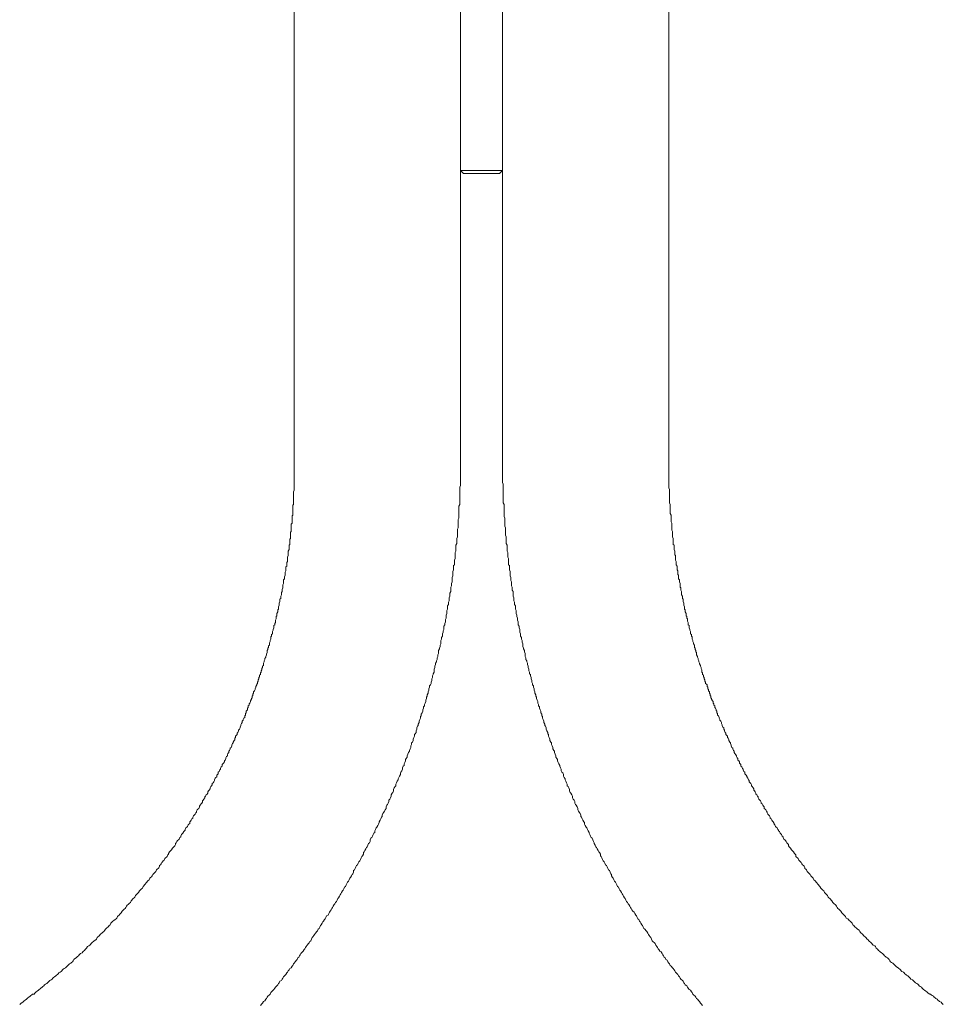
# Model space of a CAD drawing. Units: inches. Extents: x -651 to 464, y -860 to -66.
# Drawn here: x -156 to -95, y -572 to -507 of the extents above; entities that cross this region are included whole.
import ezdxf

# ---------------------------------------------------------------- set-up
doc = ezdxf.new("R2010")
doc.units = ezdxf.units.IN
doc.header["$MEASUREMENT"] = 0
doc.layers.add('图层 1', color=7, linetype='Continuous')

msp = doc.modelspace()

# ---------------------------------------------------------------- linework, layer by layer
at = {"layer": '图层 1', "color": 7, "lineweight": 9}
for points in [[(-138.278, -442.572), (-138.278, -536.544)], [(-113.593, -536.544), (-113.593, -442.572)], [(-127.322, -536.544), (-127.322, -489.578)], [(-124.549, -489.578), (-124.549, -536.544)], [(-127.322, -517.305), (-127.123, -517.499)], [(-127.322, -517.305), (-126.43, -517.305)], [(-126.43, -517.305), (-124.549, -517.305)], [(-124.747, -517.499), (-124.549, -517.305)], [(-127.123, -517.499), (-126.333, -517.499)], [(-126.333, -517.499), (-124.747, -517.499)], [(-156.375, -572.295), (-156.324, -572.248), (-156.273, -572.197), (-156.172, -572.147), (-156.125, -572.1), (-156.079, -572.045), (-156.024, -571.999), (-155.927, -571.948), (-155.876, -571.902), (-155.829, -571.851), (-155.774, -571.8), (-155.682, -571.749), (-155.631, -571.703), (-155.58, -571.652), (-155.534, -571.601), (-155.432, -571.601), (-155.381, -571.555), (-155.33, -571.499), (-155.284, -571.453), (-155.233, -571.407), (-155.136, -571.352), (-155.081, -571.305), (-155.034, -571.254), (-154.984, -571.208), (-154.886, -571.157), (-154.84, -571.102), (-154.789, -571.056), (-154.739, -571.005), (-154.683, -570.959), (-154.591, -570.908), (-154.54, -570.857), (-154.489, -570.811), (-154.438, -570.76), (-154.392, -570.709), (-154.29, -570.658), (-154.239, -570.612), (-154.193, -570.561), (-154.142, -570.51), (-154.091, -570.464), (-153.99, -570.409), (-153.943, -570.367), (-153.893, -570.311), (-153.842, -570.261), (-153.796, -570.214), (-153.698, -570.164), (-153.648, -570.117), (-153.597, -570.066), (-153.546, -570.016), (-153.5, -569.965), (-153.449, -569.914), (-153.352, -569.868), (-153.301, -569.817), (-153.25, -569.766), (-153.199, -569.72), (-153.148, -569.669), (-153.102, -569.618), (-153.005, -569.567), (-152.95, -569.521), (-152.899, -569.47), (-152.853, -569.419), (-152.806, -569.318), (-152.755, -569.276), (-152.658, -569.221), (-152.608, -569.174), (-152.557, -569.123), (-152.506, -569.073), (-152.455, -569.026), (-152.409, -568.971), (-152.358, -568.925), (-152.261, -568.874), (-152.215, -568.828), (-152.159, -568.777), (-152.108, -568.726), (-152.057, -568.675), (-152.011, -568.629), (-151.965, -568.578), (-151.91, -568.476), (-151.812, -568.43), (-151.762, -568.379), (-151.715, -568.333), (-151.665, -568.278), (-151.614, -568.227), (-151.567, -568.18), (-151.517, -568.13), (-151.466, -568.083), (-151.364, -568.033), (-151.318, -567.986), (-151.267, -567.88), (-151.216, -567.834), (-151.165, -567.783), (-151.114, -567.737), (-151.068, -567.686), (-151.022, -567.63), (-150.971, -567.584), (-150.92, -567.538), (-150.819, -567.487), (-150.772, -567.385), (-150.726, -567.335), (-150.671, -567.288), (-150.624, -567.242), (-150.574, -567.187), (-150.523, -567.14), (-150.477, -567.09), (-150.421, -567.039), (-150.375, -566.937), (-150.324, -566.895), (-150.273, -566.84), (-150.227, -566.794), (-150.171, -566.743), (-150.079, -566.687), (-150.024, -566.646), (-149.977, -566.595), (-149.931, -566.493), (-149.88, -566.447), (-149.829, -566.396), (-149.783, -566.345), (-149.728, -566.299), (-149.681, -566.244), (-149.631, -566.147), (-149.58, -566.096), (-149.534, -566.049), (-149.483, -565.999), (-149.432, -565.952), (-149.381, -565.897), (-149.33, -565.804), (-149.284, -565.749), (-149.233, -565.703), (-149.182, -565.652), (-149.136, -565.601), (-149.081, -565.555), (-149.034, -565.453), (-148.988, -565.402), (-148.937, -565.356), (-148.886, -565.305), (-148.84, -565.254), (-148.789, -565.204), (-148.738, -565.106), (-148.688, -565.056), (-148.637, -565.005), (-148.591, -564.959), (-148.54, -564.908), (-148.489, -564.806), (-148.443, -564.76), (-148.396, -564.714), (-148.346, -564.658), (-148.29, -564.612), (-148.239, -564.51), (-148.193, -564.464), (-148.147, -564.408), (-148.096, -564.362), (-148.045, -564.265), (-147.999, -564.214), (-147.948, -564.163), (-147.897, -564.113), (-147.846, -564.062), (-147.795, -563.965), (-147.749, -563.918), (-147.698, -563.863), (-147.648, -563.817), (-147.597, -563.715), (-147.546, -563.669), (-147.5, -563.618), (-147.449, -563.567), (-147.398, -563.521), (-147.352, -563.419), (-147.305, -563.368), (-147.255, -563.322), (-147.204, -563.271), (-147.153, -563.174), (-147.153, -563.123), (-147.102, -563.073), (-147.056, -563.022), (-147.005, -562.925), (-146.954, -562.874), (-146.908, -562.828), (-146.852, -562.772), (-146.806, -562.675), (-146.755, -562.624), (-146.705, -562.578), (-146.658, -562.527), (-146.607, -562.43), (-146.557, -562.375), (-146.557, -562.328), (-146.506, -562.231), (-146.464, -562.18), (-146.409, -562.13), (-146.362, -562.083), (-146.312, -561.982), (-146.261, -561.931), (-146.215, -561.885), (-146.159, -561.834), (-146.113, -561.732), (-146.113, -561.681), (-146.062, -561.64), (-146.011, -561.533), (-145.965, -561.487), (-145.914, -561.436), (-145.863, -561.39), (-145.817, -561.288), (-145.762, -561.237), (-145.762, -561.187), (-145.715, -561.089), (-145.664, -561.039), (-145.614, -560.992), (-145.567, -560.891), (-145.521, -560.84), (-145.466, -560.789), (-145.466, -560.743), (-145.415, -560.641), (-145.364, -560.59), (-145.318, -560.544), (-145.272, -560.447), (-145.221, -560.396), (-145.17, -560.35), (-145.17, -560.244), (-145.124, -560.197), (-145.068, -560.146), (-145.022, -560.049), (-144.971, -559.994), (-144.971, -559.948), (-144.92, -559.851), (-144.874, -559.8), (-144.819, -559.749), (-144.772, -559.652), (-144.726, -559.606), (-144.726, -559.55), (-144.671, -559.453), (-144.624, -559.402), (-144.578, -559.356), (-144.527, -559.254), (-144.527, -559.203), (-144.476, -559.153), (-144.421, -559.051), (-144.379, -559.009), (-144.329, -558.958), (-144.329, -558.857), (-144.278, -558.811), (-144.227, -558.76), (-144.181, -558.663), (-144.181, -558.607), (-144.13, -558.561), (-144.079, -558.459), (-144.028, -558.413), (-143.977, -558.362), (-143.977, -558.26), (-143.931, -558.21), (-143.88, -558.163), (-143.829, -558.066), (-143.829, -558.015), (-143.783, -557.918), (-143.737, -557.868), (-143.681, -557.817), (-143.681, -557.715), (-143.631, -557.669), (-143.58, -557.618), (-143.533, -557.516), (-143.533, -557.47), (-143.487, -557.368), (-143.436, -557.322), (-143.386, -557.271), (-143.386, -557.17), (-143.335, -557.123), (-143.284, -557.072), (-143.284, -556.975), (-143.238, -556.925), (-143.187, -556.827), (-143.136, -556.772), (-143.136, -556.726), (-143.09, -556.629), (-143.039, -556.578), (-143.039, -556.476), (-142.988, -556.425), (-142.937, -556.379), (-142.886, -556.282), (-142.886, -556.227), (-142.84, -556.18), (-142.789, -556.079), (-142.789, -556.032), (-142.738, -555.931), (-142.688, -555.884), (-142.688, -555.829), (-142.646, -555.732), (-142.595, -555.681), (-142.595, -555.584), (-142.544, -555.538), (-142.493, -555.436), (-142.493, -555.385), (-142.443, -555.334), (-142.396, -555.237), (-142.396, -555.191), (-142.345, -555.089), (-142.295, -555.039), (-142.295, -554.988), (-142.244, -554.886), (-142.193, -554.844), (-142.193, -554.738), (-142.147, -554.692), (-142.147, -554.595), (-142.096, -554.544), (-142.045, -554.488), (-142.045, -554.396), (-141.999, -554.345), (-141.948, -554.248), (-141.948, -554.197), (-141.897, -554.146), (-141.846, -554.045), (-141.846, -554.003), (-141.795, -553.897), (-141.795, -553.851), (-141.749, -553.753), (-141.703, -553.698), (-141.703, -553.601), (-141.652, -553.55), (-141.652, -553.504), (-141.597, -553.402), (-141.546, -553.356), (-141.546, -553.254), (-141.5, -553.203), (-141.5, -553.106), (-141.453, -553.055), (-141.453, -552.954), (-141.402, -552.908), (-141.352, -552.857), (-141.352, -552.76), (-141.305, -552.704), (-141.305, -552.607), (-141.255, -552.561), (-141.255, -552.464), (-141.204, -552.413), (-141.153, -552.311), (-141.153, -552.26), (-141.102, -552.163), (-141.102, -552.112), (-141.056, -552.062), (-141.056, -551.969), (-141.005, -551.914), (-141.005, -551.817), (-140.954, -551.766), (-140.954, -551.664), (-140.908, -551.618), (-140.862, -551.516), (-140.862, -551.47), (-140.806, -551.373), (-140.806, -551.322), (-140.755, -551.22), (-140.755, -551.169), (-140.704, -551.123), (-140.704, -551.026), (-140.658, -550.971), (-140.658, -550.874), (-140.612, -550.823), (-140.612, -550.726), (-140.561, -550.675), (-140.561, -550.573), (-140.51, -550.527), (-140.51, -550.43), (-140.464, -550.379), (-140.464, -550.282), (-140.409, -550.231), (-140.409, -550.129), (-140.362, -550.079), (-140.362, -549.981), (-140.312, -549.931), (-140.312, -549.829), (-140.312, -549.783), (-140.261, -549.686), (-140.261, -549.635), (-140.214, -549.533), (-140.214, -549.482), (-140.159, -549.385), (-140.159, -549.339), (-140.113, -549.237), (-140.113, -549.191), (-140.062, -549.089), (-140.062, -549.038), (-140.062, -548.941), (-140.011, -548.891), (-140.011, -548.789), (-139.965, -548.743), (-139.965, -548.646), (-139.919, -548.59), (-139.919, -548.498), (-139.919, -548.442), (-139.868, -548.345), (-139.868, -548.294), (-139.817, -548.193), (-139.817, -548.146), (-139.817, -548.045), (-139.771, -547.998), (-139.771, -547.897), (-139.715, -547.85), (-139.715, -547.749), (-139.715, -547.698), (-139.669, -547.601), (-139.669, -547.555), (-139.618, -547.453), (-139.618, -547.402), (-139.618, -547.305), (-139.567, -547.25), (-139.567, -547.157), (-139.521, -547.102), (-139.521, -547.005), (-139.521, -546.958), (-139.466, -546.852), (-139.466, -546.806), (-139.466, -546.709), (-139.419, -546.658), (-139.419, -546.561), (-139.419, -546.51), (-139.369, -546.408), (-139.369, -546.367), (-139.369, -546.26), (-139.318, -546.214), (-139.318, -546.117), (-139.318, -546.062), (-139.271, -545.964), (-139.271, -545.914), (-139.271, -545.817), (-139.221, -545.715), (-139.221, -545.664), (-139.221, -545.567), (-139.17, -545.516), (-139.17, -545.419), (-139.17, -545.368), (-139.124, -545.271), (-139.124, -545.22), (-139.124, -545.123), (-139.068, -545.068), (-139.068, -544.971), (-139.068, -544.924), (-139.022, -544.823), (-139.022, -544.776), (-139.022, -544.675), (-139.022, -544.624), (-138.976, -544.527), (-138.976, -544.425), (-138.976, -544.379), (-138.976, -544.277), (-138.92, -544.226), (-138.92, -544.129), (-138.92, -544.083), (-138.874, -543.977), (-138.874, -543.931), (-138.874, -543.833), (-138.874, -543.778), (-138.828, -543.686), (-138.828, -543.63), (-138.828, -543.533), (-138.828, -543.436), (-138.777, -543.385), (-138.777, -543.288), (-138.777, -543.237), (-138.777, -543.14), (-138.726, -543.085), (-138.726, -542.988), (-138.726, -542.937), (-138.726, -542.84), (-138.726, -542.793), (-138.675, -542.687), (-138.675, -542.645), (-138.675, -542.544), (-138.675, -542.442), (-138.675, -542.396), (-138.624, -542.294), (-138.624, -542.243), (-138.624, -542.146), (-138.624, -542.095), (-138.624, -541.994), (-138.578, -541.952), (-138.578, -541.846), (-138.578, -541.8), (-138.578, -541.702), (-138.578, -541.596), (-138.527, -541.555), (-138.527, -541.453), (-138.527, -541.402), (-138.527, -541.305), (-138.527, -541.254), (-138.527, -541.152), (-138.476, -541.106), (-138.476, -541.004), (-138.476, -540.903), (-138.476, -540.861), (-138.476, -540.759), (-138.476, -540.709), (-138.476, -540.612), (-138.426, -540.556), (-138.426, -540.459), (-138.426, -540.408), (-138.426, -540.311), (-138.426, -540.214), (-138.426, -540.159), (-138.426, -540.061), (-138.379, -540.015), (-138.379, -539.918), (-138.379, -539.863), (-138.379, -539.766), (-138.379, -539.715), (-138.379, -539.613), (-138.379, -539.521), (-138.379, -539.465), (-138.379, -539.368), (-138.328, -539.322), (-138.328, -539.22), (-138.328, -539.169), (-138.328, -539.072), (-138.328, -539.021), (-138.328, -538.924), (-138.328, -538.823), (-138.328, -538.772), (-138.328, -538.675), (-138.328, -538.624), (-138.328, -538.522), (-138.328, -538.481), (-138.278, -538.374), (-138.278, -538.328), (-138.278, -538.231), (-138.278, -538.125), (-138.278, -538.078), (-138.278, -537.981), (-138.278, -537.93), (-138.278, -537.833), (-138.278, -537.783), (-138.278, -537.681), (-138.278, -537.635), (-138.278, -537.533), (-138.278, -537.431), (-138.278, -537.39), (-138.278, -537.288), (-138.278, -537.237), (-138.278, -537.14), (-138.278, -537.084), (-138.278, -536.987), (-138.278, -536.941), (-138.278, -536.84), (-138.278, -536.742), (-138.278, -536.692), (-138.278, -536.59), (-138.278, -536.544)], [(-140.51, -572.35), (-140.409, -572.248), (-140.362, -572.197), (-140.312, -572.1), (-140.214, -572.045), (-140.159, -571.948), (-140.113, -571.902), (-140.062, -571.8), (-140.011, -571.749), (-139.919, -571.652), (-139.868, -571.601), (-139.817, -571.499), (-139.771, -571.453), (-139.669, -571.352), (-139.618, -571.305), (-139.567, -571.208), (-139.521, -571.157), (-139.419, -571.056), (-139.369, -571.005), (-139.318, -570.908), (-139.271, -570.857), (-139.221, -570.76), (-139.124, -570.709), (-139.068, -570.612), (-139.022, -570.561), (-138.976, -570.464), (-138.92, -570.409), (-138.828, -570.311), (-138.777, -570.214), (-138.726, -570.164), (-138.675, -570.066), (-138.624, -570.016), (-138.578, -569.914), (-138.476, -569.868), (-138.426, -569.766), (-138.379, -569.72), (-138.328, -569.618), (-138.278, -569.567), (-138.227, -569.47), (-138.13, -569.368), (-138.079, -569.318), (-138.033, -569.221), (-137.977, -569.174), (-137.931, -569.073), (-137.885, -569.026), (-137.834, -568.925), (-137.737, -568.828), (-137.686, -568.777), (-137.635, -568.675), (-137.584, -568.629), (-137.533, -568.527), (-137.487, -568.476), (-137.436, -568.379), (-137.335, -568.278), (-137.284, -568.227), (-137.242, -568.13), (-137.187, -568.083), (-137.136, -567.986), (-137.09, -567.88), (-137.043, -567.834), (-136.993, -567.737), (-136.937, -567.686), (-136.886, -567.584), (-136.794, -567.487), (-136.743, -567.436), (-136.692, -567.335), (-136.646, -567.288), (-136.595, -567.187), (-136.544, -567.09), (-136.493, -567.039), (-136.442, -566.937), (-136.396, -566.84), (-136.345, -566.794), (-136.295, -566.687), (-136.248, -566.646), (-136.202, -566.544), (-136.147, -566.447), (-136.05, -566.396), (-135.999, -566.299), (-135.952, -566.197), (-135.902, -566.147), (-135.851, -566.049), (-135.8, -565.952), (-135.749, -565.897), (-135.703, -565.804), (-135.652, -565.703), (-135.601, -565.652), (-135.555, -565.555), (-135.504, -565.504), (-135.453, -565.402), (-135.402, -565.305), (-135.352, -565.254), (-135.305, -565.153), (-135.259, -565.056), (-135.204, -565.005), (-135.157, -564.908), (-135.102, -564.806), (-135.056, -564.76), (-135.009, -564.658), (-134.959, -564.561), (-134.908, -564.51), (-134.862, -564.408), (-134.806, -564.311), (-134.76, -564.214), (-134.709, -564.163), (-134.658, -564.062), (-134.612, -563.965), (-134.561, -563.918), (-134.51, -563.817), (-134.464, -563.715), (-134.409, -563.669), (-134.362, -563.567), (-134.362, -563.465), (-134.311, -563.419), (-134.261, -563.322), (-134.214, -563.22), (-134.168, -563.123), (-134.117, -563.073), (-134.066, -562.975), (-134.016, -562.874), (-133.965, -562.828), (-133.919, -562.73), (-133.868, -562.624), (-133.817, -562.527), (-133.771, -562.481), (-133.715, -562.375), (-133.715, -562.277), (-133.669, -562.231), (-133.618, -562.13), (-133.567, -562.032), (-133.521, -561.931), (-133.47, -561.885), (-133.424, -561.783), (-133.373, -561.681), (-133.318, -561.64), (-133.271, -561.533), (-133.271, -561.436), (-133.225, -561.334), (-133.174, -561.288), (-133.123, -561.187), (-133.068, -561.089), (-133.022, -560.992), (-132.976, -560.942), (-132.976, -560.84), (-132.925, -560.743), (-132.874, -560.641), (-132.828, -560.59), (-132.777, -560.493), (-132.726, -560.396), (-132.675, -560.299), (-132.675, -560.244), (-132.624, -560.146), (-132.578, -560.049), (-132.527, -559.948), (-132.476, -559.901), (-132.476, -559.8), (-132.43, -559.698), (-132.384, -559.606), (-132.333, -559.55), (-132.278, -559.453), (-132.227, -559.356), (-132.227, -559.254), (-132.18, -559.153), (-132.134, -559.106), (-132.083, -559.009), (-132.033, -558.908), (-132.033, -558.811), (-131.982, -558.76), (-131.931, -558.663), (-131.885, -558.561), (-131.885, -558.459), (-131.834, -558.362), (-131.783, -558.316), (-131.737, -558.21), (-131.737, -558.113), (-131.686, -558.015), (-131.635, -557.918), (-131.584, -557.868), (-131.584, -557.766), (-131.533, -557.669), (-131.487, -557.567), (-131.436, -557.47), (-131.436, -557.419), (-131.39, -557.322), (-131.339, -557.225), (-131.284, -557.123), (-131.284, -557.022), (-131.242, -556.975), (-131.191, -556.874), (-131.14, -556.772), (-131.14, -556.675), (-131.09, -556.578), (-131.043, -556.522), (-131.043, -556.425), (-130.992, -556.328), (-130.942, -556.227), (-130.942, -556.134), (-130.895, -556.079), (-130.845, -555.982), (-130.845, -555.884), (-130.794, -555.783), (-130.743, -555.681), (-130.692, -555.584), (-130.692, -555.538), (-130.646, -555.436), (-130.6, -555.334), (-130.6, -555.237), (-130.544, -555.136), (-130.544, -555.039), (-130.493, -554.988), (-130.442, -554.886), (-130.442, -554.794), (-130.396, -554.692), (-130.35, -554.595), (-130.35, -554.488), (-130.299, -554.447), (-130.248, -554.345), (-130.248, -554.248), (-130.202, -554.146), (-130.202, -554.045), (-130.147, -553.948), (-130.1, -553.897), (-130.1, -553.795), (-130.049, -553.698), (-130.049, -553.601), (-129.999, -553.504), (-129.952, -553.402), (-129.952, -553.3), (-129.902, -553.254), (-129.902, -553.153), (-129.851, -553.055), (-129.8, -552.954), (-129.8, -552.857), (-129.749, -552.76), (-129.749, -552.663), (-129.703, -552.607), (-129.703, -552.51), (-129.652, -552.413), (-129.601, -552.311), (-129.601, -552.214), (-129.555, -552.112), (-129.555, -552.015), (-129.509, -551.969), (-129.509, -551.863), (-129.453, -551.766), (-129.453, -551.664), (-129.407, -551.567), (-129.407, -551.47), (-129.356, -551.373), (-129.356, -551.271), (-129.305, -551.22), (-129.259, -551.123), (-129.259, -551.026), (-129.204, -550.924), (-129.204, -550.823), (-129.157, -550.726), (-129.157, -550.624), (-129.111, -550.527), (-129.111, -550.476), (-129.056, -550.379), (-129.056, -550.282), (-129.056, -550.18), (-129.009, -550.079), (-129.009, -549.981), (-128.959, -549.88), (-128.959, -549.783), (-128.908, -549.686), (-128.908, -549.635), (-128.861, -549.533), (-128.861, -549.436), (-128.811, -549.339), (-128.811, -549.237), (-128.764, -549.136), (-128.764, -549.038), (-128.764, -548.941), (-128.714, -548.84), (-128.714, -548.789), (-128.658, -548.692), (-128.658, -548.59), (-128.612, -548.498), (-128.612, -548.396), (-128.612, -548.294), (-128.566, -548.193), (-128.566, -548.095), (-128.515, -547.998), (-128.515, -547.897), (-128.515, -547.85), (-128.464, -547.749), (-128.464, -547.652), (-128.408, -547.555), (-128.408, -547.453), (-128.408, -547.351), (-128.362, -547.25), (-128.362, -547.157), (-128.316, -547.055), (-128.316, -546.958), (-128.316, -546.907), (-128.265, -546.806), (-128.265, -546.709), (-128.265, -546.612), (-128.214, -546.51), (-128.214, -546.408), (-128.214, -546.311), (-128.168, -546.214), (-128.168, -546.117), (-128.168, -546.011), (-128.117, -545.914), (-128.117, -545.817), (-128.117, -545.766), (-128.066, -545.664), (-128.066, -545.567), (-128.066, -545.47), (-128.02, -545.368), (-128.02, -545.271), (-128.02, -545.174), (-127.965, -545.068), (-127.965, -544.971), (-127.965, -544.874), (-127.965, -544.776), (-127.918, -544.675), (-127.918, -544.578), (-127.918, -544.527), (-127.868, -544.425), (-127.868, -544.333), (-127.868, -544.226), (-127.868, -544.129), (-127.817, -544.028), (-127.817, -543.931), (-127.817, -543.833), (-127.817, -543.736), (-127.771, -543.63), (-127.771, -543.533), (-127.771, -543.436), (-127.771, -543.334), (-127.715, -543.288), (-127.715, -543.186), (-127.715, -543.085), (-127.715, -542.988), (-127.669, -542.89), (-127.669, -542.793), (-127.669, -542.687), (-127.669, -542.595), (-127.669, -542.493), (-127.618, -542.396), (-127.618, -542.294), (-127.618, -542.192), (-127.618, -542.095), (-127.618, -541.994), (-127.572, -541.897), (-127.572, -541.846), (-127.572, -541.749), (-127.572, -541.652), (-127.572, -541.555), (-127.521, -541.453), (-127.521, -541.351), (-127.521, -541.254), (-127.521, -541.152), (-127.521, -541.055), (-127.521, -540.954), (-127.475, -540.861), (-127.475, -540.759), (-127.475, -540.658), (-127.475, -540.556), (-127.475, -540.459), (-127.475, -540.362), (-127.475, -540.311), (-127.424, -540.214), (-127.424, -540.112), (-127.424, -540.015), (-127.424, -539.918), (-127.424, -539.812), (-127.424, -539.715), (-127.424, -539.613), (-127.424, -539.521), (-127.424, -539.419), (-127.373, -539.322), (-127.373, -539.22), (-127.373, -539.123), (-127.373, -539.021), (-127.373, -538.924), (-127.373, -538.823), (-127.373, -538.726), (-127.373, -538.675), (-127.373, -538.578), (-127.373, -538.481), (-127.373, -538.374), (-127.373, -538.277), (-127.373, -538.18), (-127.322, -538.078), (-127.322, -537.981), (-127.322, -537.88), (-127.322, -537.783), (-127.322, -537.681), (-127.322, -537.584), (-127.322, -537.487), (-127.322, -537.39), (-127.322, -537.288), (-127.322, -537.182), (-127.322, -537.084), (-127.322, -536.987), (-127.322, -536.941), (-127.322, -536.84), (-127.322, -536.742), (-127.322, -536.641), (-127.322, -536.544)], [(-124.549, -536.544), (-124.549, -536.641), (-124.549, -536.742), (-124.549, -536.84), (-124.549, -536.941), (-124.549, -536.987), (-124.549, -537.084), (-124.549, -537.182), (-124.549, -537.288), (-124.549, -537.39), (-124.549, -537.487), (-124.549, -537.584), (-124.549, -537.681), (-124.549, -537.783), (-124.549, -537.88), (-124.498, -537.981), (-124.498, -538.078), (-124.498, -538.18), (-124.498, -538.277), (-124.498, -538.374), (-124.498, -538.481), (-124.498, -538.578), (-124.498, -538.675), (-124.498, -538.726), (-124.498, -538.823), (-124.498, -538.924), (-124.498, -539.021), (-124.498, -539.123), (-124.498, -539.22), (-124.447, -539.322), (-124.447, -539.419), (-124.447, -539.521), (-124.447, -539.613), (-124.447, -539.715), (-124.447, -539.812), (-124.447, -539.918), (-124.447, -540.015), (-124.447, -540.112), (-124.396, -540.214), (-124.396, -540.311), (-124.396, -540.362), (-124.396, -540.459), (-124.396, -540.556), (-124.396, -540.658), (-124.396, -540.759), (-124.35, -540.861), (-124.35, -540.954), (-124.35, -541.055), (-124.35, -541.152), (-124.35, -541.254), (-124.35, -541.351), (-124.299, -541.453), (-124.299, -541.555), (-124.299, -541.652), (-124.299, -541.749), (-124.299, -541.846), (-124.299, -541.897), (-124.248, -541.994), (-124.248, -542.095), (-124.248, -542.192), (-124.248, -542.294), (-124.248, -542.396), (-124.202, -542.493), (-124.202, -542.595), (-124.202, -542.687), (-124.202, -542.793), (-124.151, -542.89), (-124.151, -542.988), (-124.151, -543.085), (-124.151, -543.186), (-124.151, -543.288), (-124.1, -543.334), (-124.1, -543.436), (-124.1, -543.533), (-124.1, -543.63), (-124.049, -543.736), (-124.049, -543.833), (-124.049, -543.931), (-124.049, -544.028), (-123.999, -544.129), (-123.999, -544.226), (-123.999, -544.333), (-123.952, -544.425), (-123.952, -544.527), (-123.952, -544.578), (-123.952, -544.675), (-123.906, -544.776), (-123.906, -544.874), (-123.906, -544.971), (-123.855, -545.068), (-123.855, -545.174), (-123.855, -545.271), (-123.855, -545.368), (-123.8, -545.47), (-123.8, -545.567), (-123.8, -545.664), (-123.758, -545.766), (-123.758, -545.817), (-123.758, -545.914), (-123.703, -546.011), (-123.703, -546.117), (-123.703, -546.214), (-123.656, -546.311), (-123.656, -546.408), (-123.656, -546.51), (-123.606, -546.612), (-123.606, -546.709), (-123.555, -546.806), (-123.555, -546.907), (-123.555, -546.958), (-123.509, -547.055), (-123.509, -547.157), (-123.509, -547.25), (-123.453, -547.351), (-123.453, -547.453), (-123.407, -547.555), (-123.407, -547.652), (-123.407, -547.749), (-123.356, -547.85), (-123.356, -547.897), (-123.356, -547.998), (-123.305, -548.095), (-123.305, -548.193), (-123.259, -548.294), (-123.259, -548.396), (-123.208, -548.498), (-123.208, -548.59), (-123.208, -548.692), (-123.157, -548.789), (-123.157, -548.84), (-123.111, -548.941), (-123.111, -549.038), (-123.056, -549.136), (-123.056, -549.237), (-123.056, -549.339), (-123.009, -549.436), (-123.009, -549.533), (-122.958, -549.635), (-122.958, -549.686), (-122.912, -549.783), (-122.912, -549.88), (-122.861, -549.981), (-122.861, -550.079), (-122.815, -550.18), (-122.815, -550.282), (-122.764, -550.379), (-122.764, -550.476), (-122.713, -550.527), (-122.713, -550.624), (-122.663, -550.726), (-122.663, -550.823), (-122.612, -550.924), (-122.612, -551.026), (-122.566, -551.123), (-122.566, -551.22), (-122.515, -551.271), (-122.515, -551.373), (-122.464, -551.47), (-122.464, -551.567), (-122.418, -551.664), (-122.418, -551.766), (-122.362, -551.863), (-122.362, -551.969), (-122.316, -552.015), (-122.316, -552.112), (-122.265, -552.214), (-122.214, -552.311), (-122.214, -552.413), (-122.168, -552.51), (-122.168, -552.607), (-122.122, -552.663), (-122.122, -552.76), (-122.071, -552.857), (-122.02, -552.954), (-122.02, -553.055), (-121.965, -553.153), (-121.965, -553.254), (-121.918, -553.3), (-121.918, -553.402), (-121.872, -553.504), (-121.821, -553.601), (-121.821, -553.698), (-121.77, -553.795), (-121.77, -553.897), (-121.72, -553.948), (-121.673, -554.045), (-121.673, -554.146), (-121.623, -554.248), (-121.572, -554.345), (-121.572, -554.447), (-121.521, -554.488), (-121.521, -554.595), (-121.475, -554.692), (-121.424, -554.794), (-121.424, -554.886), (-121.373, -554.988), (-121.322, -555.039), (-121.322, -555.136), (-121.271, -555.237), (-121.23, -555.334), (-121.23, -555.436), (-121.174, -555.538), (-121.123, -555.584), (-121.123, -555.681), (-121.077, -555.783), (-121.031, -555.884), (-121.031, -555.982), (-120.98, -556.079), (-120.929, -556.134), (-120.929, -556.227), (-120.878, -556.328), (-120.827, -556.425), (-120.781, -556.522), (-120.781, -556.578), (-120.73, -556.675), (-120.68, -556.772), (-120.68, -556.874), (-120.633, -556.975), (-120.582, -557.022), (-120.532, -557.123), (-120.532, -557.225), (-120.481, -557.322), (-120.43, -557.419), (-120.43, -557.47), (-120.384, -557.567), (-120.333, -557.669), (-120.287, -557.766), (-120.287, -557.868), (-120.231, -557.918), (-120.18, -558.015), (-120.134, -558.113), (-120.134, -558.21), (-120.088, -558.316), (-120.037, -558.362), (-119.986, -558.459), (-119.94, -558.561), (-119.94, -558.663), (-119.889, -558.76), (-119.838, -558.811), (-119.787, -558.908), (-119.787, -559.009), (-119.737, -559.106), (-119.69, -559.153), (-119.639, -559.254), (-119.589, -559.356), (-119.589, -559.453), (-119.542, -559.55), (-119.496, -559.606), (-119.441, -559.698), (-119.39, -559.8), (-119.39, -559.901), (-119.339, -559.948), (-119.293, -560.049), (-119.247, -560.146), (-119.191, -560.244), (-119.145, -560.299), (-119.145, -560.396), (-119.099, -560.493), (-119.043, -560.59), (-118.997, -560.641), (-118.946, -560.743), (-118.895, -560.84), (-118.849, -560.942), (-118.849, -560.992), (-118.798, -561.089), (-118.747, -561.187), (-118.696, -561.288), (-118.646, -561.334), (-118.599, -561.436), (-118.549, -561.533), (-118.498, -561.64), (-118.498, -561.681), (-118.451, -561.783), (-118.396, -561.885), (-118.35, -561.931), (-118.304, -562.032), (-118.253, -562.13), (-118.202, -562.231), (-118.156, -562.277), (-118.1, -562.375), (-118.1, -562.481), (-118.054, -562.527), (-118.003, -562.624), (-117.952, -562.73), (-117.906, -562.828), (-117.855, -562.874), (-117.804, -562.975), (-117.758, -563.073), (-117.703, -563.123), (-117.656, -563.22), (-117.606, -563.322), (-117.555, -563.419), (-117.508, -563.465), (-117.453, -563.567), (-117.411, -563.669), (-117.361, -563.715), (-117.361, -563.817), (-117.305, -563.918), (-117.259, -563.965), (-117.213, -564.062), (-117.162, -564.163), (-117.111, -564.214), (-117.065, -564.311), (-117.014, -564.408), (-116.963, -564.51), (-116.912, -564.561), (-116.861, -564.658), (-116.815, -564.76), (-116.764, -564.806), (-116.713, -564.908), (-116.663, -565.005), (-116.612, -565.056), (-116.565, -565.153), (-116.515, -565.254), (-116.464, -565.305), (-116.418, -565.402), (-116.371, -565.504), (-116.32, -565.555), (-116.27, -565.652), (-116.219, -565.703), (-116.168, -565.804), (-116.122, -565.897), (-116.071, -565.952), (-116.02, -566.049), (-115.969, -566.147), (-115.872, -566.197), (-115.821, -566.299), (-115.77, -566.396), (-115.724, -566.447), (-115.673, -566.544), (-115.627, -566.646), (-115.572, -566.687), (-115.521, -566.794), (-115.475, -566.84), (-115.428, -566.937), (-115.377, -567.039), (-115.327, -567.09), (-115.28, -567.187), (-115.23, -567.288), (-115.179, -567.335), (-115.077, -567.436), (-115.031, -567.487), (-114.98, -567.584), (-114.929, -567.686), (-114.878, -567.737), (-114.827, -567.834), (-114.781, -567.88), (-114.73, -567.986), (-114.679, -568.083), (-114.633, -568.13), (-114.536, -568.227), (-114.481, -568.278), (-114.434, -568.379), (-114.384, -568.476), (-114.337, -568.527), (-114.287, -568.629), (-114.236, -568.675), (-114.185, -568.777), (-114.088, -568.828), (-114.037, -568.925), (-113.986, -569.026), (-113.94, -569.073), (-113.889, -569.174), (-113.838, -569.221), (-113.787, -569.318), (-113.69, -569.368), (-113.644, -569.47), (-113.593, -569.567), (-113.542, -569.618), (-113.496, -569.72), (-113.441, -569.766), (-113.344, -569.868), (-113.293, -569.914), (-113.246, -570.016), (-113.196, -570.066), (-113.145, -570.164), (-113.099, -570.214), (-112.997, -570.311), (-112.946, -570.409), (-112.895, -570.464), (-112.849, -570.561), (-112.803, -570.612), (-112.696, -570.709), (-112.646, -570.76), (-112.599, -570.857), (-112.553, -570.908), (-112.502, -571.005), (-112.405, -571.056), (-112.35, -571.157), (-112.303, -571.208), (-112.253, -571.305), (-112.156, -571.352), (-112.1, -571.453), (-112.054, -571.499), (-112.008, -571.601), (-111.952, -571.652), (-111.855, -571.749), (-111.804, -571.8), (-111.758, -571.902), (-111.703, -571.948), (-111.61, -572.045), (-111.559, -572.1), (-111.508, -572.197), (-111.462, -572.248), (-111.36, -572.35)], [(-113.593, -536.544), (-113.593, -536.59), (-113.593, -536.692), (-113.593, -536.742), (-113.593, -536.84), (-113.593, -536.941), (-113.593, -536.987), (-113.593, -537.084), (-113.593, -537.14), (-113.593, -537.237), (-113.593, -537.288), (-113.593, -537.39), (-113.593, -537.431), (-113.593, -537.533), (-113.593, -537.635), (-113.593, -537.681), (-113.593, -537.783), (-113.593, -537.833), (-113.593, -537.93), (-113.593, -537.981), (-113.593, -538.078), (-113.593, -538.125), (-113.593, -538.231), (-113.542, -538.328), (-113.542, -538.374), (-113.542, -538.481), (-113.542, -538.522), (-113.542, -538.624), (-113.542, -538.675), (-113.542, -538.772), (-113.542, -538.823), (-113.542, -538.924), (-113.542, -539.021), (-113.542, -539.072), (-113.542, -539.169), (-113.542, -539.22), (-113.496, -539.322), (-113.496, -539.368), (-113.496, -539.465), (-113.496, -539.521), (-113.496, -539.613), (-113.496, -539.715), (-113.496, -539.766), (-113.496, -539.863), (-113.496, -539.918), (-113.441, -540.015), (-113.441, -540.061), (-113.441, -540.159), (-113.441, -540.214), (-113.441, -540.311), (-113.441, -540.408), (-113.441, -540.459), (-113.394, -540.556), (-113.394, -540.612), (-113.394, -540.709), (-113.394, -540.759), (-113.394, -540.861), (-113.394, -540.903), (-113.394, -541.004), (-113.344, -541.106), (-113.344, -541.152), (-113.344, -541.254), (-113.344, -541.305), (-113.344, -541.402), (-113.344, -541.453), (-113.293, -541.555), (-113.293, -541.596), (-113.293, -541.702), (-113.293, -541.8), (-113.293, -541.846), (-113.293, -541.952), (-113.246, -541.994), (-113.246, -542.095), (-113.246, -542.146), (-113.246, -542.243), (-113.246, -542.294), (-113.196, -542.396), (-113.196, -542.442), (-113.196, -542.544), (-113.196, -542.645), (-113.145, -542.687), (-113.145, -542.793), (-113.145, -542.84), (-113.145, -542.937), (-113.145, -542.988), (-113.099, -543.085), (-113.099, -543.14), (-113.099, -543.237), (-113.099, -543.288), (-113.043, -543.385), (-113.043, -543.436), (-113.043, -543.533), (-113.043, -543.63), (-112.997, -543.686), (-112.997, -543.778), (-112.997, -543.833), (-112.997, -543.931), (-112.946, -543.977), (-112.946, -544.083), (-112.946, -544.129), (-112.946, -544.226), (-112.895, -544.277), (-112.895, -544.379), (-112.895, -544.425), (-112.849, -544.527), (-112.849, -544.624), (-112.849, -544.675), (-112.849, -544.776), (-112.803, -544.823), (-112.803, -544.924), (-112.803, -544.971), (-112.747, -545.068), (-112.747, -545.123), (-112.747, -545.22), (-112.747, -545.271), (-112.696, -545.368), (-112.696, -545.419), (-112.696, -545.516), (-112.646, -545.567), (-112.646, -545.664), (-112.646, -545.715), (-112.599, -545.817), (-112.599, -545.914), (-112.599, -545.964), (-112.553, -546.062), (-112.553, -546.117), (-112.553, -546.214), (-112.502, -546.26), (-112.502, -546.367), (-112.502, -546.408), (-112.451, -546.51), (-112.451, -546.561), (-112.451, -546.658), (-112.405, -546.709), (-112.405, -546.806), (-112.35, -546.852), (-112.35, -546.958), (-112.35, -547.005), (-112.303, -547.102), (-112.303, -547.157), (-112.303, -547.25), (-112.253, -547.305), (-112.253, -547.402), (-112.253, -547.453), (-112.202, -547.555), (-112.202, -547.601), (-112.156, -547.698), (-112.156, -547.749), (-112.156, -547.85), (-112.1, -547.897), (-112.1, -547.998), (-112.054, -548.045), (-112.054, -548.146), (-112.054, -548.193), (-112.008, -548.294), (-112.008, -548.345), (-111.952, -548.442), (-111.952, -548.498), (-111.906, -548.59), (-111.906, -548.646), (-111.906, -548.743), (-111.855, -548.789), (-111.855, -548.891), (-111.804, -548.941), (-111.804, -549.038), (-111.758, -549.089), (-111.758, -549.191), (-111.758, -549.237), (-111.703, -549.339), (-111.703, -549.385), (-111.661, -549.482), (-111.661, -549.533), (-111.61, -549.635), (-111.61, -549.686), (-111.559, -549.783), (-111.559, -549.829), (-111.508, -549.931), (-111.508, -549.981), (-111.462, -550.079), (-111.462, -550.129), (-111.411, -550.231), (-111.411, -550.282), (-111.411, -550.379), (-111.36, -550.43), (-111.36, -550.527), (-111.31, -550.573), (-111.31, -550.675), (-111.259, -550.726), (-111.259, -550.823), (-111.213, -550.874), (-111.213, -550.971), (-111.162, -551.026), (-111.162, -551.123), (-111.111, -551.169), (-111.065, -551.22), (-111.065, -551.322), (-111.018, -551.373), (-111.018, -551.47), (-110.968, -551.516), (-110.968, -551.618), (-110.912, -551.664), (-110.912, -551.766), (-110.861, -551.817), (-110.861, -551.914), (-110.815, -551.969), (-110.815, -552.062), (-110.769, -552.112), (-110.769, -552.163), (-110.718, -552.26), (-110.667, -552.311), (-110.667, -552.413), (-110.612, -552.464), (-110.612, -552.561), (-110.565, -552.607), (-110.565, -552.704), (-110.519, -552.76), (-110.468, -552.857), (-110.468, -552.908), (-110.417, -552.954), (-110.417, -553.055), (-110.371, -553.106), (-110.371, -553.203), (-110.32, -553.254), (-110.27, -553.356), (-110.27, -553.402), (-110.219, -553.504), (-110.219, -553.55), (-110.168, -553.601), (-110.122, -553.698), (-110.122, -553.753), (-110.071, -553.851), (-110.071, -553.897), (-110.02, -554.003), (-109.969, -554.045), (-109.969, -554.146), (-109.927, -554.197), (-109.927, -554.248), (-109.877, -554.345), (-109.821, -554.396), (-109.821, -554.488), (-109.775, -554.544), (-109.724, -554.595), (-109.724, -554.692), (-109.678, -554.738), (-109.627, -554.844), (-109.627, -554.886), (-109.576, -554.988), (-109.525, -555.039), (-109.525, -555.089), (-109.479, -555.191), (-109.479, -555.237), (-109.428, -555.334), (-109.377, -555.385), (-109.377, -555.436), (-109.327, -555.538), (-109.28, -555.584), (-109.28, -555.681), (-109.229, -555.732), (-109.179, -555.829), (-109.128, -555.884), (-109.128, -555.931), (-109.077, -556.032), (-109.031, -556.079), (-109.031, -556.18), (-108.984, -556.227), (-108.934, -556.282), (-108.934, -556.379), (-108.883, -556.425), (-108.837, -556.476), (-108.837, -556.578), (-108.781, -556.629), (-108.735, -556.726), (-108.684, -556.772), (-108.684, -556.827), (-108.633, -556.925), (-108.587, -556.975), (-108.587, -557.072), (-108.536, -557.123), (-108.485, -557.17), (-108.434, -557.271), (-108.434, -557.322), (-108.384, -557.368), (-108.337, -557.47), (-108.286, -557.516), (-108.286, -557.618), (-108.236, -557.669), (-108.189, -557.715), (-108.143, -557.817), (-108.143, -557.868), (-108.088, -557.918), (-108.037, -558.015), (-107.986, -558.066), (-107.986, -558.163), (-107.94, -558.21), (-107.894, -558.26), (-107.843, -558.362), (-107.843, -558.413), (-107.792, -558.459), (-107.746, -558.561), (-107.69, -558.607), (-107.69, -558.663), (-107.644, -558.76), (-107.593, -558.811), (-107.542, -558.857), (-107.496, -558.958), (-107.496, -559.009), (-107.441, -559.051), (-107.394, -559.153), (-107.343, -559.203), (-107.293, -559.254), (-107.293, -559.356), (-107.246, -559.402), (-107.196, -559.453), (-107.149, -559.55), (-107.098, -559.606), (-107.098, -559.652), (-107.052, -559.749), (-106.997, -559.8), (-106.951, -559.851), (-106.9, -559.948), (-106.9, -559.994), (-106.849, -560.049), (-106.803, -560.146), (-106.752, -560.197), (-106.701, -560.244), (-106.65, -560.35), (-106.65, -560.396), (-106.599, -560.447), (-106.553, -560.544), (-106.502, -560.59), (-106.451, -560.641), (-106.405, -560.743), (-106.35, -560.789), (-106.35, -560.84), (-106.303, -560.891), (-106.253, -560.992), (-106.202, -561.039), (-106.155, -561.089), (-106.109, -561.187), (-106.058, -561.237), (-106.058, -561.288), (-106.008, -561.39), (-105.952, -561.436), (-105.906, -561.487), (-105.86, -561.533), (-105.809, -561.64), (-105.758, -561.681), (-105.707, -561.732), (-105.707, -561.834), (-105.661, -561.885), (-105.61, -561.931), (-105.559, -561.982), (-105.508, -562.083), (-105.462, -562.13), (-105.411, -562.18), (-105.36, -562.231), (-105.314, -562.328), (-105.259, -562.375), (-105.212, -562.43), (-105.212, -562.527), (-105.166, -562.578), (-105.115, -562.624), (-105.065, -562.675), (-105.018, -562.772), (-104.967, -562.828), (-104.917, -562.874), (-104.866, -562.925), (-104.815, -563.022), (-104.769, -563.073), (-104.718, -563.123), (-104.667, -563.174), (-104.616, -563.271), (-104.616, -563.322), (-104.565, -563.368), (-104.519, -563.419), (-104.468, -563.521), (-104.417, -563.567), (-104.371, -563.618), (-104.325, -563.669), (-104.274, -563.715), (-104.219, -563.817), (-104.168, -563.863), (-104.122, -563.918), (-104.075, -563.965), (-104.024, -564.062), (-103.974, -564.113), (-103.927, -564.163), (-103.877, -564.214), (-103.826, -564.265), (-103.775, -564.362), (-103.724, -564.408), (-103.678, -564.464), (-103.627, -564.51), (-103.576, -564.612), (-103.53, -564.658), (-103.484, -564.714), (-103.428, -564.76), (-103.377, -564.806), (-103.326, -564.908), (-103.28, -564.959), (-103.234, -565.005), (-103.179, -565.056), (-103.132, -565.106), (-103.081, -565.204), (-103.031, -565.254), (-102.984, -565.305), (-102.934, -565.356), (-102.883, -565.402), (-102.836, -565.453), (-102.786, -565.555), (-102.735, -565.601), (-102.684, -565.652), (-102.633, -565.703), (-102.587, -565.749), (-102.536, -565.804), (-102.485, -565.897), (-102.439, -565.952), (-102.383, -565.999), (-102.337, -566.049), (-102.291, -566.096), (-102.24, -566.147), (-102.189, -566.244), (-102.143, -566.299), (-102.088, -566.345), (-102.041, -566.396), (-101.995, -566.447), (-101.94, -566.493), (-101.893, -566.595), (-101.792, -566.646), (-101.746, -566.687), (-101.69, -566.743), (-101.644, -566.794), (-101.593, -566.84), (-101.542, -566.895), (-101.496, -566.937), (-101.45, -567.039), (-101.399, -567.09), (-101.348, -567.14), (-101.297, -567.187), (-101.246, -567.242), (-101.2, -567.288), (-101.149, -567.335), (-101.052, -567.385), (-100.997, -567.487), (-100.95, -567.538), (-100.9, -567.584), (-100.849, -567.63), (-100.803, -567.686), (-100.752, -567.737), (-100.701, -567.783), (-100.655, -567.834), (-100.599, -567.88), (-100.507, -567.986), (-100.456, -568.033), (-100.405, -568.083), (-100.35, -568.13), (-100.303, -568.18), (-100.257, -568.227), (-100.206, -568.278), (-100.155, -568.333), (-100.109, -568.379), (-100.007, -568.43), (-99.957, -568.476), (-99.91, -568.578), (-99.864, -568.629), (-99.809, -568.675), (-99.758, -568.726), (-99.712, -568.777), (-99.665, -568.828), (-99.559, -568.874), (-99.508, -568.925), (-99.462, -568.971), (-99.416, -569.026), (-99.365, -569.073), (-99.314, -569.123), (-99.268, -569.174), (-99.166, -569.221), (-99.115, -569.276), (-99.064, -569.318), (-99.018, -569.419), (-98.967, -569.47), (-98.917, -569.521), (-98.815, -569.567), (-98.769, -569.618), (-98.718, -569.669), (-98.667, -569.72), (-98.621, -569.766), (-98.574, -569.817), (-98.473, -569.868), (-98.422, -569.914), (-98.371, -569.965), (-98.325, -570.016), (-98.274, -570.066), (-98.223, -570.117), (-98.126, -570.164), (-98.075, -570.214), (-98.024, -570.261), (-97.974, -570.311), (-97.927, -570.367), (-97.826, -570.409), (-97.775, -570.464), (-97.724, -570.51), (-97.678, -570.561), (-97.631, -570.612), (-97.53, -570.658), (-97.484, -570.709), (-97.428, -570.76), (-97.382, -570.811), (-97.331, -570.857), (-97.234, -570.908), (-97.183, -570.959), (-97.132, -571.005), (-97.081, -571.056), (-97.031, -571.102), (-96.933, -571.157), (-96.883, -571.208), (-96.836, -571.254), (-96.79, -571.305), (-96.735, -571.352), (-96.638, -571.407), (-96.587, -571.453), (-96.541, -571.499), (-96.49, -571.555), (-96.393, -571.601), (-96.337, -571.601), (-96.291, -571.652), (-96.24, -571.703), (-96.143, -571.749), (-96.092, -571.8), (-96.041, -571.851), (-95.995, -571.902), (-95.893, -571.948), (-95.847, -571.999), (-95.796, -572.045), (-95.745, -572.1), (-95.644, -572.147), (-95.598, -572.197), (-95.547, -572.248), (-95.496, -572.295)]]:
    msp.add_lwpolyline(points, dxfattribs=at)

doc.saveas('drawing.dxf')
